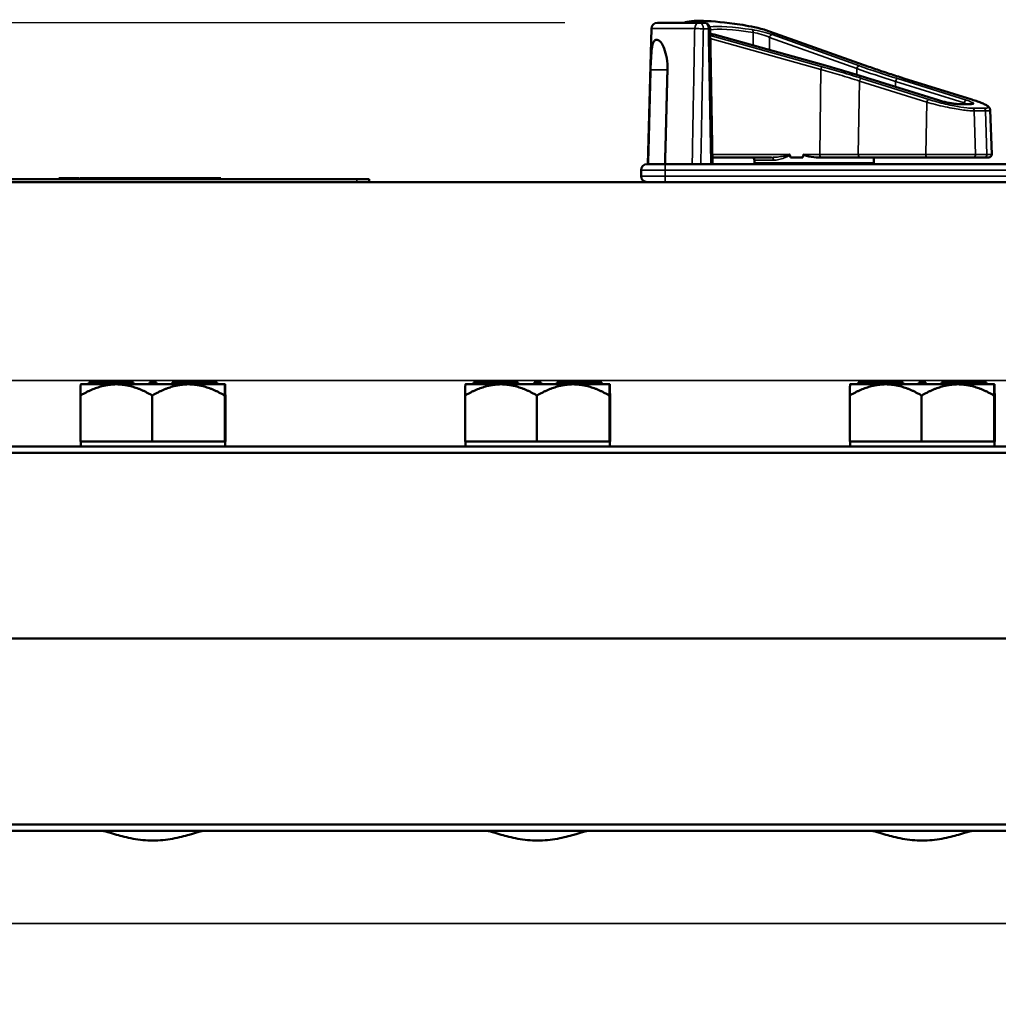
# Model space of a CAD drawing. Units: inches. Extents: x 1 to 168, y 1 to 130.
# Drawn here: x 45 to 50, y 29 to 34 of the extents above; entities that cross this region are included whole.
import ezdxf

# ---------------------------------------------------------------- set-up
doc = ezdxf.new("R2010")
doc.units = ezdxf.units.IN
doc.header["$LTSCALE"] = 7.692308
doc.header["$MEASUREMENT"] = 0
for name, color, linetype, lineweight in [('Dimension (ANSI)', 7, 'Continuous', 25), ('Visible (ANSI)', 7, 'Continuous', 50), ('Visible Narrow (ANSI)', 7, 'Continuous', 35)]:
    doc.layers.add(name, color=color, linetype=linetype, lineweight=lineweight)
doc.styles.add('Note Text (ANSI)', font='tahoma.ttf')
doc.dimstyles.new('Default (ANSI)', dxfattribs={"dimscale": 7.692308, "dimtxt": 0.12, "dimasz": 0.098425, "dimexe": 0.125, "dimexo": 0.0625, "dimgap": 0.031496, "dimtad": 0, "dimtih": 1, "dimtoh": 1, "dimrnd": 1e-08, "dimzin": 4, "dimdsep": 46, "dimtxsty": 'Note Text (ANSI)', "dimcen": 0.09, "dimdle": 0.393701, "dimclrd": 256, "dimclre": 256, "dimclrt": 256, "dimadec": 0, "dimazin": 1, "dimtfac": 1, "dimtofl": 0, "dimtmove": 0, "dimatfit": 3, "dimfxl": 0, "dimtolj": 1, "dimtzin": 4, "dimlwd": -1, "dimlwe": -1, "dimarcsym": 0})

# ---------------------------------------------------------------- blocks, each defined once
blk = doc.blocks.new('*D25')
at = {"layer": 'Defpoints', "color": 0, "transparency": 16777216}
for p in [(27.1557, 34.019), (47.939, 34.019), (36.7863, 20.8466)]:
    blk.add_point(p, dxfattribs=at)
at = {"layer": 'Dimension (ANSI)', "transparency": 16777216}
for p, q in [((47.4583, 34.019), (26.1942, 34.019)), ((27.1557, 33.2619), (27.1557, 29.002)), ((27.1557, 21.6038), (27.1557, 25.8637)), ((36.3056, 20.8466), (26.1942, 20.8466))]:
    blk.add_line(p, q, dxfattribs=at)
for points in [[(27.0296, 33.2619), (27.2819, 33.2619), (27.1557, 34.019)], [(27.0296, 21.6038), (27.2819, 21.6038), (27.1557, 20.8466)]]:
    blk.add_solid(points, dxfattribs=at)
at = {"layer": 'Dimension (ANSI)', "transparency": 16777216, "char_height": 0.92308, "attachment_point": 1, "style": 'Note Text (ANSI)'}
for s, insert in [('\\A1; 13.17', (25.402, 28.6366)), ('\\A1;[335]', (25.733, 27.1906))]:
    blk.add_mtext(s, dxfattribs=dict(at, insert=insert))

msp = doc.modelspace()

# ---------------------------------------------------------------- linework, layer by layer
at = {"layer": 'Visible (ANSI)'}
for p, q in [((47.939, 34.019), (48.1561, 34.019)), ((48.1821, 34.019), (48.1561, 34.019)), ((47.9078, 33.9886), (47.8893, 33.284)), ((48.2264, 33.284), (48.2133, 33.9884)), ((48.4986, 33.9829), (49.0388, 33.7903)), ((47.9316, 33.93), (47.9389, 33.93)), ((48.2341, 33.9574), (48.8128, 33.7963)), ((49.0434, 33.7282), (49.0434, 33.7282)), ((49.0434, 33.7282), (49.0435, 33.7282)), ((49.0435, 33.7282), (49.4007, 33.6162)), ((49.221, 33.7297), (49.5741, 33.6196)), ((49.4985, 33.5964), (49.5702, 33.5964)), ((49.6693, 33.5664), (49.6774, 33.3346)), ((48.2257, 33.319), (48.533, 33.319)), ((48.4443, 33.304), (48.4443, 33.289)), ((48.695, 33.319), (48.6318, 33.319)), ((48.7656, 33.319), (48.7884, 33.319)), ((48.7884, 33.319), (48.9912, 33.319)), ((48.9912, 33.319), (49.3423, 33.319)), ((49.0643, 33.319), (49.0643, 33.289)), ((49.5802, 33.319), (49.3423, 33.319)), ((49.5802, 33.319), (49.6396, 33.319)), ((49.6624, 33.319), (49.6396, 33.319)), ((47.8543, 33.2528), (47.8543, 33.2215)), ((47.8856, 33.284), (47.9793, 33.284)), ((51.1743, 33.284), (47.9793, 33.284)), ((49.0643, 33.289), (48.4443, 33.289)), ((46.3774, 33.2053), (43.5024, 33.2053)), ((44.8309, 33.2103), (44.8271, 33.2103)), ((44.8271, 33.2053), (44.8271, 33.2103)), ((44.8457, 33.2103), (44.8309, 33.2103)), ((44.8309, 33.2053), (44.8309, 33.2103)), ((44.8768, 33.2103), (44.8457, 33.2103)), ((44.8457, 33.2053), (44.8457, 33.2103)), ((44.8865, 33.2103), (44.8768, 33.2103)), ((44.8768, 33.2053), (44.8768, 33.2103)), ((44.9178, 33.2103), (44.8865, 33.2103)), ((44.8865, 33.2053), (44.8865, 33.2103)), ((44.9178, 33.2053), (44.9178, 33.2103)), ((44.9338, 33.2103), (44.9178, 33.2103)), ((44.9338, 33.2053), (44.9338, 33.2103)), ((44.9451, 33.2103), (44.9373, 33.2103)), ((44.9373, 33.2053), (44.9373, 33.2103)), ((44.9613, 33.2103), (44.9451, 33.2103)), ((44.9451, 33.2053), (44.9451, 33.2103)), ((44.9722, 33.2103), (44.9613, 33.2103)), ((44.9613, 33.2053), (44.9613, 33.2103)), ((45.018, 33.2103), (44.9722, 33.2103)), ((44.9722, 33.2053), (44.9722, 33.2103)), ((45.0289, 33.2103), (45.018, 33.2103)), ((45.018, 33.2053), (45.018, 33.2103)), ((45.0457, 33.2103), (45.0289, 33.2103)), ((45.0289, 33.2053), (45.0289, 33.2103)), ((45.0524, 33.2103), (45.0457, 33.2103)), ((45.0457, 33.2053), (45.0457, 33.2103)), ((45.0524, 33.2053), (45.0524, 33.2103)), ((45.0989, 33.2103), (45.0524, 33.2103)), ((45.0989, 33.2053), (45.0989, 33.2103)), ((45.1037, 33.2103), (45.0989, 33.2103)), ((45.1152, 33.2103), (45.1037, 33.2103)), ((45.1152, 33.2053), (45.1152, 33.2103)), ((45.1186, 33.2103), (45.1173, 33.2103)), ((45.1173, 33.2053), (45.1173, 33.2103)), ((45.1335, 33.2103), (45.1186, 33.2103)), ((45.1186, 33.2053), (45.1186, 33.2103)), ((45.1866, 33.2103), (45.1335, 33.2103)), ((45.1335, 33.2053), (45.1335, 33.2103)), ((45.1866, 33.2053), (45.1866, 33.2103)), ((45.2045, 33.2103), (45.1866, 33.2103)), ((45.2045, 33.2053), (45.2045, 33.2103)), ((45.2083, 33.2103), (45.2045, 33.2103)), ((45.2242, 33.2103), (45.2083, 33.2103)), ((45.2083, 33.2053), (45.2083, 33.2103)), ((45.2309, 33.2103), (45.2242, 33.2103)), ((45.2242, 33.2053), (45.2242, 33.2103)), ((45.2469, 33.2103), (45.2309, 33.2103)), ((45.2309, 33.2053), (45.2309, 33.2103)), ((45.2803, 33.2103), (45.2469, 33.2103)), ((45.2469, 33.2053), (45.2469, 33.2103)), ((45.3148, 33.2103), (45.2803, 33.2103)), ((45.2803, 33.2053), (45.2803, 33.2103)), ((45.3493, 33.2103), (45.3148, 33.2103)), ((45.3617, 33.2103), (45.3493, 33.2103)), ((45.3617, 33.2053), (45.3617, 33.2103)), ((45.3776, 33.2103), (45.3617, 33.2103)), ((45.3935, 33.2103), (45.3776, 33.2103)), ((45.3776, 33.2053), (45.3776, 33.2103)), ((45.4118, 33.2103), (45.3935, 33.2103)), ((45.3935, 33.2053), (45.3935, 33.2103)), ((45.4497, 33.2103), (45.4118, 33.2103)), ((45.4118, 33.2053), (45.4118, 33.2103)), ((45.4497, 33.2053), (45.4497, 33.2103)), ((45.4704, 33.2103), (45.4497, 33.2103)), ((45.4704, 33.2053), (45.4704, 33.2103)), ((45.48, 33.2103), (45.4704, 33.2103)), ((45.4959, 33.2103), (45.48, 33.2103)), ((45.48, 33.2053), (45.48, 33.2103)), ((45.5029, 33.2103), (45.4959, 33.2103)), ((45.4959, 33.2053), (45.4959, 33.2103)), ((45.5468, 33.2103), (45.5029, 33.2103)), ((45.5029, 33.2053), (45.5029, 33.2103)), ((45.5468, 33.2053), (45.5468, 33.2103)), ((45.5675, 33.2103), (45.5468, 33.2103)), ((45.577, 33.2103), (45.5675, 33.2103)), ((45.5675, 33.2053), (45.5675, 33.2103)), ((45.593, 33.2103), (45.577, 33.2103)), ((45.577, 33.2053), (45.577, 33.2103)), ((45.6113, 33.2103), (45.593, 33.2103)), ((45.593, 33.2053), (45.593, 33.2103)), ((45.6492, 33.2103), (45.6113, 33.2103)), ((45.6113, 33.2053), (45.6113, 33.2103)), ((45.6492, 33.2053), (45.6492, 33.2103)), ((45.6699, 33.2103), (45.6492, 33.2103)), ((45.6699, 33.2053), (45.6699, 33.2103)), ((46.3774, 33.2053), (46.4399, 33.2053)), ((46.4399, 33.1903), (46.4399, 33.2053)), ((59.5038, 33.1903), (43.1288, 33.1903)), ((44.9413, 32.1383), (44.9827, 32.1383)), ((44.9413, 32.1383), (44.9413, 32.1383)), ((44.9975, 32.1483), (44.9827, 32.1483)), ((44.9827, 32.1383), (44.9827, 32.1483)), ((44.9827, 32.1383), (44.9901, 32.1383)), ((44.9901, 32.1383), (44.9975, 32.1383)), ((45.215, 32.1483), (44.9975, 32.1483)), ((44.9975, 32.1383), (44.9975, 32.1483)), ((44.9975, 32.1383), (44.9978, 32.1383)), ((44.9978, 32.1383), (45.1263, 32.1383)), ((45.1263, 32.1383), (45.2984, 32.1383)), ((45.215, 32.1383), (45.215, 32.1483)), ((45.2162, 32.1483), (45.215, 32.1483)), ((45.2162, 32.1383), (45.2162, 32.1483)), ((45.3284, 32.1483), (45.2984, 32.1483)), ((45.2984, 32.1383), (45.2984, 32.1483)), ((45.2984, 32.1383), (45.3134, 32.1383)), ((45.3134, 32.1383), (45.3284, 32.1383)), ((45.3303, 32.1483), (45.3284, 32.1483)), ((45.3284, 32.1383), (45.3284, 32.1483)), ((45.3284, 32.1383), (45.5012, 32.1383)), ((45.3284, 32.1383), (45.3284, 32.1383)), ((45.3323, 32.1483), (45.3303, 32.1483)), ((45.3303, 32.1383), (45.3303, 32.1483)), ((45.3343, 32.1483), (45.3323, 32.1483)), ((45.3323, 32.1383), (45.3323, 32.1483)), ((45.3343, 32.1383), (45.3343, 32.1483)), ((45.632, 32.1483), (45.4165, 32.1483)), ((45.4165, 32.1383), (45.4165, 32.1483)), ((45.5012, 32.1383), (45.6317, 32.1383)), ((45.6317, 32.1383), (45.632, 32.1383)), ((45.6472, 32.1483), (45.632, 32.1483)), ((45.632, 32.1383), (45.632, 32.1483)), ((45.632, 32.1383), (45.6396, 32.1383)), ((45.6396, 32.1383), (45.6472, 32.1383)), ((45.6472, 32.1383), (45.6472, 32.1483)), ((45.65, 32.1483), (45.6472, 32.1483)), ((45.6472, 32.1383), (45.6913, 32.1383)), ((45.65, 32.1383), (45.65, 32.1483)), ((45.6913, 32.1383), (45.6913, 32.1383)), ((45.6913, 32.1383), (45.6913, 32.1383)), ((46.9413, 32.1383), (46.9827, 32.1383)), ((46.9413, 32.1383), (46.9413, 32.1383)), ((46.9975, 32.1483), (46.9827, 32.1483)), ((46.9827, 32.1383), (46.9827, 32.1483)), ((46.9827, 32.1383), (46.9901, 32.1383)), ((46.9901, 32.1383), (46.9975, 32.1383)), ((47.215, 32.1483), (46.9975, 32.1483)), ((46.9975, 32.1383), (46.9975, 32.1483)), ((46.9975, 32.1383), (46.9978, 32.1383)), ((46.9978, 32.1383), (47.1263, 32.1383)), ((47.1263, 32.1383), (47.2984, 32.1383)), ((47.215, 32.1383), (47.215, 32.1483)), ((47.2162, 32.1483), (47.215, 32.1483)), ((47.2162, 32.1383), (47.2162, 32.1483)), ((47.3284, 32.1483), (47.2984, 32.1483)), ((47.2984, 32.1383), (47.2984, 32.1483)), ((47.2984, 32.1383), (47.3134, 32.1383)), ((47.3134, 32.1383), (47.3284, 32.1383)), ((47.3303, 32.1483), (47.3284, 32.1483)), ((47.3284, 32.1383), (47.3284, 32.1483)), ((47.3284, 32.1383), (47.5012, 32.1383)), ((47.3284, 32.1383), (47.3284, 32.1383)), ((47.3323, 32.1483), (47.3303, 32.1483)), ((47.3303, 32.1383), (47.3303, 32.1483)), ((47.3343, 32.1483), (47.3323, 32.1483)), ((47.3323, 32.1383), (47.3323, 32.1483)), ((47.3343, 32.1383), (47.3343, 32.1483)), ((47.632, 32.1483), (47.4165, 32.1483)), ((47.4165, 32.1383), (47.4165, 32.1483)), ((47.5012, 32.1383), (47.6317, 32.1383)), ((47.6317, 32.1383), (47.632, 32.1383)), ((47.6472, 32.1483), (47.632, 32.1483)), ((47.632, 32.1383), (47.632, 32.1483)), ((47.632, 32.1383), (47.6396, 32.1383)), ((47.6396, 32.1383), (47.6472, 32.1383)), ((47.6472, 32.1383), (47.6472, 32.1483)), ((47.65, 32.1483), (47.6472, 32.1483)), ((47.6472, 32.1383), (47.6913, 32.1383)), ((47.65, 32.1383), (47.65, 32.1483)), ((47.6913, 32.1383), (47.6913, 32.1383)), ((47.6913, 32.1383), (47.6913, 32.1383)), ((48.9413, 32.1383), (48.9827, 32.1383)), ((48.9413, 32.1383), (48.9413, 32.1383)), ((48.9975, 32.1483), (48.9827, 32.1483)), ((48.9827, 32.1383), (48.9827, 32.1483)), ((48.9827, 32.1383), (48.9901, 32.1383)), ((48.9901, 32.1383), (48.9975, 32.1383)), ((49.215, 32.1483), (48.9975, 32.1483)), ((48.9975, 32.1383), (48.9975, 32.1483)), ((48.9975, 32.1383), (48.9978, 32.1383)), ((48.9978, 32.1383), (49.1263, 32.1383)), ((49.1263, 32.1383), (49.2984, 32.1383)), ((49.215, 32.1383), (49.215, 32.1483)), ((49.2162, 32.1483), (49.215, 32.1483)), ((49.2162, 32.1383), (49.2162, 32.1483)), ((49.3284, 32.1483), (49.2984, 32.1483)), ((49.2984, 32.1383), (49.2984, 32.1483)), ((49.2984, 32.1383), (49.3134, 32.1383)), ((49.3134, 32.1383), (49.3284, 32.1383)), ((49.3303, 32.1483), (49.3284, 32.1483)), ((49.3284, 32.1383), (49.3284, 32.1483)), ((49.3284, 32.1383), (49.5012, 32.1383)), ((49.3284, 32.1383), (49.3284, 32.1383)), ((49.3323, 32.1483), (49.3303, 32.1483)), ((49.3303, 32.1383), (49.3303, 32.1483)), ((49.3343, 32.1483), (49.3323, 32.1483)), ((49.3323, 32.1383), (49.3323, 32.1483)), ((49.3343, 32.1383), (49.3343, 32.1483)), ((49.632, 32.1483), (49.4165, 32.1483)), ((49.4165, 32.1383), (49.4165, 32.1483)), ((49.5012, 32.1383), (49.6317, 32.1383)), ((49.6317, 32.1383), (49.632, 32.1383)), ((49.6472, 32.1483), (49.632, 32.1483)), ((49.632, 32.1383), (49.632, 32.1483)), ((49.632, 32.1383), (49.6396, 32.1383)), ((49.6396, 32.1383), (49.6472, 32.1383)), ((49.6472, 32.1383), (49.6472, 32.1483)), ((49.65, 32.1483), (49.6472, 32.1483)), ((49.6472, 32.1383), (49.6913, 32.1383)), ((49.65, 32.1383), (49.65, 32.1483)), ((49.6913, 32.1383), (49.6913, 32.1383)), ((49.6913, 32.1383), (49.6913, 32.1383)), ((44.9396, 31.8403), (44.9396, 32.0803)), ((45.3129, 31.8403), (45.3129, 32.0803)), ((45.6896, 32.0803), (45.6896, 31.8403)), ((45.693, 31.8403), (45.693, 32.0803)), ((46.9396, 31.8403), (46.9396, 32.0803)), ((47.3129, 31.8403), (47.3129, 32.0803)), ((47.6896, 32.0803), (47.6896, 31.8403)), ((47.693, 31.8403), (47.693, 32.0803)), ((48.9396, 31.8403), (48.9396, 32.0803)), ((49.3129, 31.8403), (49.3129, 32.0803)), ((49.6896, 32.0803), (49.6896, 31.8403)), ((49.693, 31.8403), (49.693, 32.0803)), ((52.2513, 31.8153), (40.0663, 31.8153)), ((45.1263, 31.8403), (44.9396, 31.8403)), ((44.9413, 31.8403), (44.9413, 31.8153)), ((45.3129, 31.8403), (45.1263, 31.8403)), ((45.5012, 31.8403), (45.3129, 31.8403)), ((45.6896, 31.8403), (45.5012, 31.8403)), ((45.6896, 31.8403), (45.6913, 31.8403)), ((45.6913, 31.8403), (45.693, 31.8403)), ((45.6913, 31.8403), (45.6913, 31.8153)), ((47.1263, 31.8403), (46.9396, 31.8403)), ((46.9413, 31.8403), (46.9413, 31.8153)), ((47.3129, 31.8403), (47.1263, 31.8403)), ((47.5012, 31.8403), (47.3129, 31.8403)), ((47.6896, 31.8403), (47.5012, 31.8403)), ((47.6896, 31.8403), (47.6913, 31.8403)), ((47.6913, 31.8403), (47.693, 31.8403)), ((47.6913, 31.8403), (47.6913, 31.8153)), ((49.1263, 31.8403), (48.9396, 31.8403)), ((48.9413, 31.8403), (48.9413, 31.8153)), ((49.3129, 31.8403), (49.1263, 31.8403)), ((49.5012, 31.8403), (49.3129, 31.8403)), ((49.6896, 31.8403), (49.5012, 31.8403)), ((49.6896, 31.8403), (49.6913, 31.8403)), ((49.6913, 31.8403), (49.693, 31.8403)), ((49.6913, 31.8403), (49.6913, 31.8153)), ((40.0663, 31.7818), (52.2285, 31.7818)), ((40.0663, 30.8154), (52.0667, 30.8154)), ((52.0667, 30.8153), (40.0663, 30.8153)), ((52.0667, 29.8489), (40.0663, 29.8489)), ((40.0663, 29.8154), (52.0667, 29.8154)), ((45.1218, 29.8153), (45.1217, 29.8154)), ((45.1218, 29.8153), (45.5109, 29.8153)), ((45.5109, 29.8153), (45.511, 29.8154)), ((47.1218, 29.8153), (47.1217, 29.8154)), ((47.1218, 29.8153), (47.5109, 29.8153)), ((47.5109, 29.8153), (47.511, 29.8154)), ((49.1218, 29.8153), (49.1217, 29.8154)), ((49.1218, 29.8153), (49.5109, 29.8153)), ((49.5109, 29.8153), (49.511, 29.8154))]:
    msp.add_line(p, q, dxfattribs=at)
for centre, radius, start, end in [((47.939, 33.9878), 0.0312, 90, 178.5), ((48.1821, 33.9878), 0.0312, 1.0616, 90), ((48.4293, 33.304), 0.015, 0, 90), ((49.6624, 33.334), 0.015, 270, 2), ((47.8856, 33.2528), 0.0313, 90, 180), ((47.8856, 33.2215), 0.0313, 180, 270)]:
    msp.add_arc(centre, radius, start, end, dxfattribs=at)
for centre, major_axis, ratio, start_param, end_param in [((48.7543, 33.8416), (-0.6877, 0.1657), 0.127519, 5.338713, 6.124556), ((48.475, 33.9633), (0.1899, -0.0458), 0.127519, 1.49962, 2.197121), ((48.7543, 42.1456), (-0.0915, -8.8772), 0.033364, 6.163342, 6.176661), ((48.7543, 42.1456), (-0.0915, -8.8772), 0.033364, 0.107212, 0.122516)]:
    msp.add_ellipse(centre, major_axis=major_axis, ratio=ratio, start_param=start_param, end_param=end_param, dxfattribs=at)
for points, knots in [([(48.2138, 33.9635), (48.2171, 33.9624), (48.2206, 33.9613), (48.2274, 33.9593), (48.2307, 33.9584), (48.2341, 33.9574)], [1.5170705, 1.5170705, 1.5170705, 1.5170705, 1.6621742, 1.6621742, 1.7888589, 1.7888589, 1.7888589, 1.7888589]), ([(47.9316, 33.93), (47.9269, 33.93), (47.9224, 33.9261), (47.9153, 33.9103), (47.9126, 33.8984), (47.9087, 33.8708), (47.9072, 33.8534), (47.905, 33.8152), (47.9043, 33.7944), (47.9038, 33.7749), (47.9038, 33.7746), (47.9038, 33.7743), (47.9037, 33.774)], [-0.5962576, -0.5962576, -0.5962576, -0.5962576, -0.4471363, -0.4471363, -0.2978446, -0.2978446, -0.1489223, -0.1489223, 0, 0, 0, 0.0020688, 0.0020688, 0.0020688, 0.0020688]), ([(47.9917, 33.774), (47.9918, 33.7743), (47.9918, 33.7746), (47.9922, 33.7944), (47.9909, 33.8152), (47.9848, 33.8534), (47.9801, 33.8708), (47.9697, 33.8984), (47.9634, 33.9103), (47.9506, 33.9261), (47.9443, 33.93), (47.9389, 33.93)], [1.20024, 1.20024, 1.20024, 1.20024, 1.2023087, 1.2023087, 1.351231, 1.351231, 1.5001533, 1.5001533, 1.6494451, 1.6494451, 1.7985663, 1.7985663, 1.7985663, 1.7985663]), ([(48.8128, 33.7963), (48.8288, 33.7918), (48.8448, 33.7873), (48.8764, 33.7783), (48.892, 33.7738), (48.9231, 33.7647), (48.9385, 33.7602), (48.969, 33.7511), (48.9841, 33.7465), (49.014, 33.7374), (49.0288, 33.7328), (49.0434, 33.7282)], [1.3527337, 1.3527337, 1.3527337, 1.3527337, 1.3963434, 1.3963434, 1.4399532, 1.4399532, 1.4835629, 1.4835629, 1.5271726, 1.5271726, 1.5707824, 1.5707824, 1.5707824, 1.5707824]), ([(49.0388, 33.7903), (49.05, 33.7863), (49.0613, 33.7823), (49.0845, 33.7743), (49.0963, 33.7703), (49.1202, 33.7622), (49.1324, 33.7581), (49.1571, 33.75), (49.1697, 33.746), (49.1951, 33.7378), (49.208, 33.7338), (49.221, 33.7297)], [1.3620344, 1.3620344, 1.3620344, 1.3620344, 1.4056901, 1.4056901, 1.4493458, 1.4493458, 1.4930014, 1.4930014, 1.5366571, 1.5366571, 1.5803128, 1.5803128, 1.5803128, 1.5803128]), ([(49.4007, 33.6162), (49.4073, 33.6141), (49.4145, 33.612), (49.4295, 33.6081), (49.4372, 33.6062), (49.4525, 33.6028), (49.4599, 33.6013), (49.4735, 33.5989), (49.4797, 33.598), (49.49, 33.5968), (49.4942, 33.5965), (49.4977, 33.5964), (49.4981, 33.5964), (49.4985, 33.5964)], [-1.570796, -1.570796, -1.570796, -1.570796, -1.256637, -1.256637, -0.942478, -0.942478, -0.628319, -0.628319, -0.324263, -0.324263, -0.040107, -0.040107, 0, 0, 0, 0]), ([(49.5741, 33.6196), (49.5844, 33.6164), (49.5941, 33.6131), (49.6121, 33.6068), (49.6203, 33.6036), (49.6348, 33.5976), (49.6411, 33.5946), (49.6519, 33.5889), (49.6564, 33.5862), (49.6622, 33.5812), (49.664, 33.5795), (49.6674, 33.5745), (49.6692, 33.571), (49.6693, 33.5664)], [-1.580313, -1.580313, -1.580313, -1.580313, -1.368681, -1.368681, -1.15705, -1.15705, -0.945418, -0.945418, -0.733786, -0.733786, -0.627971, -0.627971, -0.522155, -0.522155, -0.522155, -0.522155]), ([(49.5702, 33.5964), (49.5712, 33.5964), (49.572, 33.5965), (49.5733, 33.5965), (49.5737, 33.5966), (49.5737, 33.5966), (49.5737, 33.5966), (49.5737, 33.5966)], [0, 0, 0, 0, 0.1034856, 0.1034856, 0.2069712, 0.2069712, 0.2190792, 0.2190792, 0.2190792, 0.2190792]), ([(48.6281, 33.3324), (48.628, 33.3325), (48.628, 33.3325), (48.6279, 33.3329), (48.6277, 33.3333), (48.6272, 33.3341), (48.6269, 33.3344), (48.6266, 33.3346), (48.6266, 33.3346), (48.6266, 33.3346)], [0, 0, 0, 0, 0.000161867, 0.000161867, 0.003589318, 0.003589318, 0.007390752, 0.007390752, 0.007448753, 0.007448753, 0.007448753, 0.007448753]), ([(48.7656, 33.319), (48.7492, 33.319), (48.7298, 33.3219), (48.7101, 33.3275), (48.7052, 33.3288), (48.7012, 33.3316), (48.7007, 33.332), (48.7001, 33.3327), (48.6999, 33.3329), (48.6997, 33.3335), (48.6996, 33.3337), (48.6996, 33.334), (48.6996, 33.3342), (48.6996, 33.3344), (48.6997, 33.3346)], [0.3844085, 0.3844085, 0.3844085, 0.3844085, 0.5090575, 0.5090575, 0.5418778, 0.5418778, 0.5464285, 0.5464285, 0.5487038, 0.5487038, 0.5509791, 0.5509791, 0.5509791, 0.5523623, 0.5523623, 0.5523623, 0.5523623]), ([(45.5777, 29.8154), (45.5744, 29.8154), (45.569, 29.8143), (45.5483, 29.8089), (45.5281, 29.8022), (45.4815, 29.7885), (45.4518, 29.7805), (45.3863, 29.7687), (45.3504, 29.7651), (45.2823, 29.7651), (45.2464, 29.7687), (45.1809, 29.7805), (45.1512, 29.7885), (45.1046, 29.8022), (45.0844, 29.8089), (45.0636, 29.8143), (45.0583, 29.8154), (45.0549, 29.8154)], [1.176865, 1.176865, 1.176865, 1.176865, 1.314408, 1.314408, 1.569944, 1.569944, 1.829248, 1.829248, 2.088551, 2.088551, 2.347854, 2.347854, 2.607158, 2.607158, 2.862694, 2.862694, 3.000237, 3.000237, 3.000237, 3.000237]), ([(47.5777, 29.8154), (47.5744, 29.8154), (47.569, 29.8143), (47.5483, 29.8089), (47.5281, 29.8022), (47.4815, 29.7885), (47.4518, 29.7805), (47.3863, 29.7687), (47.3504, 29.7651), (47.2823, 29.7651), (47.2464, 29.7687), (47.1809, 29.7805), (47.1512, 29.7885), (47.1046, 29.8022), (47.0844, 29.8089), (47.0636, 29.8143), (47.0583, 29.8154), (47.0549, 29.8154)], [1.176865, 1.176865, 1.176865, 1.176865, 1.314408, 1.314408, 1.569944, 1.569944, 1.829248, 1.829248, 2.088551, 2.088551, 2.347854, 2.347854, 2.607158, 2.607158, 2.862694, 2.862694, 3.000237, 3.000237, 3.000237, 3.000237]), ([(49.5777, 29.8154), (49.5744, 29.8154), (49.5689, 29.8143), (49.5479, 29.8088), (49.5275, 29.802), (49.4807, 29.7883), (49.4511, 29.7804), (49.3859, 29.7686), (49.3502, 29.7651), (49.2823, 29.7651), (49.2464, 29.7687), (49.1809, 29.7805), (49.1512, 29.7885), (49.1046, 29.8022), (49.0844, 29.8089), (49.0636, 29.8143), (49.0583, 29.8154), (49.0549, 29.8154)], [1.176941, 1.176941, 1.176941, 1.176941, 1.315907, 1.315907, 1.572901, 1.572901, 1.830747, 1.830747, 2.088594, 2.088594, 2.347897, 2.347897, 2.607201, 2.607201, 2.862737, 2.862737, 3.00028, 3.00028, 3.00028, 3.00028])]:
    msp.add_open_spline(points, degree=3, knots=knots, dxfattribs=at)
msp.add_open_spline([(48.4986, 33.9829), (48.4972, 33.9834), (48.4957, 33.9838), (48.4943, 33.9842)], degree=3, dxfattribs=at)
for points, weights in [([(47.9037, 33.774), (47.8975, 33.5309), (47.8911, 33.284)], [2.04476805146, 2.03211287129, 2.01941865383]), ([(47.9791, 33.284), (47.9855, 33.5309), (47.9917, 33.774)], [2.01941865383, 2.03211287129, 2.04476805146]), ([(44.9413, 32.1383), (44.9405, 32.1375), (44.9396, 32.0803)], [1.44980390462, 1.44828396331, 1.34573389249]), ([(44.9396, 32.0803), (45.0396, 32.1383), (45.1263, 32.1383)], [1.34573389251, 1.44982677124, 1.44982677128]), ([(45.1263, 32.1383), (45.2129, 32.1383), (45.3129, 32.0803)], [1.44982677125, 1.44982677121, 1.34573389247]), ([(45.3129, 32.0803), (45.4138, 32.1383), (45.5012, 32.1383)], [1.34573389246, 1.4498267712, 1.44982677123]), ([(45.5012, 32.1383), (45.5887, 32.1383), (45.6896, 32.0803)], [1.44982677129, 1.44982677125, 1.3457338925]), ([(45.6896, 32.0803), (45.6905, 32.1383), (45.6913, 32.1383)], [1.34573389248, 1.44982677121, 1.44982677125]), ([(45.6913, 32.1383), (45.6921, 32.1383), (45.693, 32.0803)], [1.44982677127, 1.44982677123, 1.34575504671]), ([(46.9413, 32.1383), (46.9405, 32.1375), (46.9396, 32.0803)], [1.44980390462, 1.44828396331, 1.34573389249]), ([(46.9396, 32.0803), (47.0396, 32.1383), (47.1263, 32.1383)], [1.34573389251, 1.44982677124, 1.44982677128]), ([(47.1263, 32.1383), (47.2129, 32.1383), (47.3129, 32.0803)], [1.44982677125, 1.44982677121, 1.34573389247]), ([(47.3129, 32.0803), (47.4138, 32.1383), (47.5012, 32.1383)], [1.34573389246, 1.4498267712, 1.44982677123]), ([(47.5012, 32.1383), (47.5887, 32.1383), (47.6896, 32.0803)], [1.44982677129, 1.44982677125, 1.3457338925]), ([(47.6896, 32.0803), (47.6905, 32.1383), (47.6913, 32.1383)], [1.34573389248, 1.44982677121, 1.44982677125]), ([(47.6913, 32.1383), (47.6921, 32.1383), (47.693, 32.0803)], [1.44982677127, 1.44982677123, 1.34575504671]), ([(48.9413, 32.1383), (48.9405, 32.1375), (48.9396, 32.0803)], [1.44980390462, 1.44828396331, 1.34573389249]), ([(48.9396, 32.0803), (49.0396, 32.1383), (49.1263, 32.1383)], [1.34573389251, 1.44982677124, 1.44982677128]), ([(49.1263, 32.1383), (49.2129, 32.1383), (49.3129, 32.0803)], [1.44982677125, 1.44982677121, 1.34573389247]), ([(49.3129, 32.0803), (49.4138, 32.1383), (49.5012, 32.1383)], [1.34573389246, 1.4498267712, 1.44982677123]), ([(49.5012, 32.1383), (49.5887, 32.1383), (49.6896, 32.0803)], [1.44982677129, 1.44982677125, 1.3457338925]), ([(49.6896, 32.0803), (49.6905, 32.1383), (49.6913, 32.1383)], [1.34573389248, 1.44982677121, 1.44982677125]), ([(49.6913, 32.1383), (49.6921, 32.1383), (49.693, 32.0803)], [1.44982677127, 1.44982677123, 1.34575504671])]:
    msp.add_rational_spline(points, weights, degree=2, dxfattribs=at)
at = {"layer": 'Visible Narrow (ANSI)'}
for p, q in [((48.1332, 33.9886), (47.9078, 33.9886)), ((48.1782, 33.9878), (48.2042, 33.9878)), ((48.4365, 33.9687), (48.4365, 33.901)), ((48.4943, 33.9842), (49.0372, 33.7906)), ((48.7964, 33.7906), (48.214, 33.9536)), ((48.2143, 33.9374), (48.7885, 33.7767)), ((48.2335, 33.9574), (48.8122, 33.7963)), ((48.5225, 33.943), (48.9757, 33.7804)), ((48.5225, 33.8771), (48.5225, 33.943)), ((48.9892, 33.7948), (48.536, 33.9574)), ((47.9037, 33.774), (47.9917, 33.774)), ((48.7885, 33.7767), (48.784, 33.3346)), ((48.9757, 33.7804), (48.9757, 33.749)), ((48.9904, 33.7159), (48.9838, 33.3346)), ((48.9904, 33.7159), (49.3396, 33.6058)), ((49.3504, 33.6197), (49.0012, 33.7298)), ((49.0424, 33.7283), (49.3996, 33.6163)), ((49.1773, 33.714), (49.1773, 33.6862)), ((49.1775, 33.7139), (49.5347, 33.6019)), ((49.1775, 33.6862), (49.1775, 33.7139)), ((49.5456, 33.6163), (49.1884, 33.7283)), ((49.22, 33.7298), (49.573, 33.6197)), ((49.3396, 33.6058), (49.3349, 33.3346)), ((49.5347, 33.6019), (49.5347, 33.5964)), ((49.5019, 33.5959), (49.5736, 33.5959)), ((49.6362, 33.5743), (49.5768, 33.5743)), ((49.5864, 33.5604), (49.6458, 33.5604)), ((49.5933, 33.3346), (49.5864, 33.5604)), ((49.6458, 33.5604), (49.6526, 33.3346)), ((48.6266, 33.3346), (48.2254, 33.3346)), ((48.5433, 33.304), (48.4443, 33.304)), ((48.784, 33.3346), (48.6997, 33.3346)), ((48.9838, 33.3346), (48.784, 33.3346)), ((49.3349, 33.3346), (48.9838, 33.3346)), ((49.3349, 33.3346), (49.5933, 33.3346)), ((49.6526, 33.3346), (49.5933, 33.3346)), ((49.6526, 33.3346), (49.6774, 33.3346)), ((47.9793, 33.2528), (47.8543, 33.2528)), ((47.9793, 33.284), (47.9793, 33.2528)), ((47.9793, 33.2528), (51.1743, 33.2528)), ((47.9793, 33.2215), (47.9793, 33.2528)), ((45.1037, 33.2053), (45.1037, 33.2103)), ((45.3148, 33.2053), (45.3148, 33.2103)), ((45.3493, 33.2053), (45.3493, 33.2103)), ((46.3774, 33.2053), (46.3774, 33.1903)), ((47.8543, 33.2215), (47.9793, 33.2215)), ((47.9793, 33.2215), (47.9793, 33.1903)), ((51.1743, 33.2215), (47.9793, 33.2215)), ((52.6388, 32.159), (43.1288, 32.159)), ((39.7746, 29.3328), (62.8581, 29.3328))]:
    msp.add_line(p, q, dxfattribs=at)
for centre, major_axis, ratio, start_param, end_param in [((48.1561, 33.9878), (0, 0.0313), 0.73369, 0, 1.544616), ((48.1561, 33.9878), (0, 0.0312), 0.707107, 4.712389, 6.283185), ((48.1821, 33.9878), (0, 0.0313), 0.707107, 4.712389, 6.283185), ((48.1561, 33.9878), (0.0312, -0.0006), 0.018523, 0.78557, 2.394691), ((48.1821, 33.9878), (0.0312, 0.0006), 0.018525, 5.497616, 6.283185), ((48.7578, 33.8405), (-0.5847, 0.1409), 0.127519, 5.334568, 5.947603), ((48.7543, 33.826), (0.5697, -0.141), 0.130493, 2.194546, 2.853046), ((48.2585, 33.9625), (-0.085, 0.0205), 0.127519, 1.046949, 1.302151), ((48.479, 33.9625), (-0.085, 0.0205), 0.127519, 4.007618, 5.334568), ((48.4282, 33.9687), (0.0022, 0.0148), 0.553506, 4.79319, 6.126387), ((48.4755, 33.948), (0.0699, -0.0206), 0.150887, 0.879769, 2.206718), ((48.23, 33.943), (0.004, 0.0145), 0.284999, 0, 0.136101), ((48.5326, 33.943), (0.0051, 0.0141), 0.648394, 0.171673, 1.799381), ((48.7929, 33.7761), (0.004, 0.0144), 0.293544, 0.136471, 1.616626), ((48.4725, 33.7284), (1.1514, -0.2775), 0.127519, 1.084104, 1.302151), ((48.8088, 33.7818), (0.004, 0.0145), 0.284999, 0, 0.136101), ((48.9858, 33.7804), (0.0051, 0.0141), 0.648394, 0.171673, 1.799381), ((49.7255, 33.7154), (-1.117, 0.2654), 0.125992, 0.865238, 1.087971), ((49.7289, 33.7298), (1.102, -0.2656), 0.127519, 4.007618, 4.230352), ((49.0338, 33.7761), (0.005, 0.0141), 0.64161, 0, 0.170379), ((48.9978, 33.7154), (0.0045, 0.0143), 0.485202, 0.149289, 1.686408), ((49.0795, 33.7283), (-0.075, 0.0181), 0.127519, 1.081959, 1.084088), ((49.039, 33.7139), (0.0045, 0.0143), 0.477243, 0, 0.148541), ((49.1846, 33.714), (0.0045, 0.0143), 0.473322, 0.148182, 1.71775), ((49.1478, 33.7139), (0.0599, -0.0182), 0.154585, 1.100322, 1.104993), ((49.1849, 33.7139), (0.0045, 0.0143), 0.477243, 0.148541, 1.719338), ((49.1513, 33.7283), (-0.075, 0.0181), 0.127519, 4.225681, 4.230352), ((49.2166, 33.7154), (0.0045, 0.0143), 0.469244, 0, 0.147813), ((49.347, 33.6053), (0.0045, 0.0143), 0.485202, 0.149289, 1.686408), ((49.4367, 33.6163), (0.075, -0.0181), 0.127519, 4.225681, 5.796477), ((49.3962, 33.6019), (0.0045, 0.0143), 0.477243, 0, 0.148541), ((49.5421, 33.6019), (0.0045, 0.0143), 0.477243, 0.148541, 1.719338), ((49.505, 33.6019), (-0.0599, 0.0182), 0.154585, 3.972584, 4.241915), ((49.5085, 33.6163), (0.075, -0.0181), 0.127519, 5.796477, 7.367274), ((49.5696, 33.6053), (0.0045, 0.0143), 0.469244, 0, 0.147813), ((49.4985, 33.5814), (0, 0.015), 0.869094, 6.017134, 6.283185), ((49.5702, 33.5814), (0, 0.015), 0.869094, 6.017134, 6.283185), ((49.5734, 33.5599), (0, 0.015), 0.869094, 4.747296, 6.017134), ((49.6328, 33.5599), (0, 0.015), 0.869094, 4.747296, 6.017134), ((48.533, 33.304), (0, 0.015), 0.680899, 4.712389, 6.283185), ((48.7884, 33.334), (0, -0.015), 0.294914, 4.677482, 6.283185), ((48.9912, 33.334), (0, -0.015), 0.494647, 4.677482, 6.283185), ((49.3423, 33.334), (0, -0.015), 0.494647, 4.677482, 6.283185), ((49.5802, 33.334), (0, -0.015), 0.869094, 0, 1.605703), ((49.6396, 33.334), (0, -0.015), 0.869094, 0, 1.605703)]:
    msp.add_ellipse(centre, major_axis=major_axis, ratio=ratio, start_param=start_param, end_param=end_param, dxfattribs=at)
for points, knots in [([(48.1332, 33.9886), (48.1324, 33.9428), (48.1315, 33.8969), (48.1295, 33.7847), (48.1282, 33.7183), (48.127, 33.6519), (48.1258, 33.5856), (48.1245, 33.5192), (48.1223, 33.3965), (48.1212, 33.3403), (48.1202, 33.284)], [-1.867541, -1.867541, -1.867541, -1.867541, -1.5182, -1.5182, -1.012133, -1.012133, -1.012133, -0.506067, -0.506067, -0.077324, -0.077324, -0.077324, -0.077324]), ([(48.1652, 33.284), (48.1662, 33.34), (48.1673, 33.396), (48.1695, 33.5184), (48.1708, 33.5847), (48.172, 33.6511), (48.1732, 33.7175), (48.1745, 33.7839), (48.1765, 33.8961), (48.1774, 33.942), (48.1782, 33.9878)], [0.079402, 0.079402, 0.079402, 0.079402, 0.506067, 0.506067, 1.012133, 1.012133, 1.012133, 1.5182, 1.5182, 1.867541, 1.867541, 1.867541, 1.867541]), ([(48.2042, 33.9878), (48.205, 33.942), (48.2059, 33.8961), (48.2079, 33.7839), (48.2092, 33.7175), (48.2104, 33.6511), (48.2116, 33.5847), (48.2129, 33.5184), (48.2151, 33.396), (48.2162, 33.34), (48.2172, 33.284)], [-1.867541, -1.867541, -1.867541, -1.867541, -1.5182, -1.5182, -1.012134, -1.012134, -1.012134, -0.506067, -0.506067, -0.079402, -0.079402, -0.079402, -0.079402]), ([(48.7885, 33.7767), (48.8215, 33.7673), (48.854, 33.7578), (48.9216, 33.7375), (48.9566, 33.7267), (48.9904, 33.7159)], [1.3620344, 1.3620344, 1.3620344, 1.3620344, 1.4645259, 1.4645259, 1.5803128, 1.5803128, 1.5803128, 1.5803128]), ([(49.0012, 33.7298), (48.9669, 33.7407), (48.9314, 33.7515), (48.8628, 33.7718), (48.8298, 33.7812), (48.7964, 33.7906)], [-1.5803128, -1.5803128, -1.5803128, -1.5803128, -1.4645259, -1.4645259, -1.3620344, -1.3620344, -1.3620344, -1.3620344]), ([(49.0372, 33.7906), (49.0672, 33.7799), (49.0988, 33.7691), (49.1603, 33.7487), (49.1897, 33.7393), (49.22, 33.7298)], [1.3620344, 1.3620344, 1.3620344, 1.3620344, 1.4791929, 1.4791929, 1.5803128, 1.5803128, 1.5803128, 1.5803128]), ([(49.3396, 33.6058), (49.354, 33.6016), (49.3695, 33.5975), (49.4176, 33.5855), (49.4519, 33.5782), (49.5099, 33.5678), (49.5345, 33.5643), (49.5671, 33.561), (49.5778, 33.5604), (49.5864, 33.5604)], [-1.580313, -1.580313, -1.580313, -1.580313, -1.30318, -1.30318, -0.752523, -0.752523, -0.289432, -0.289432, 0, 0, 0, 0]), ([(49.5768, 33.5743), (49.5689, 33.5743), (49.5591, 33.575), (49.5292, 33.5782), (49.5066, 33.5817), (49.4534, 33.5921), (49.422, 33.5995), (49.3779, 33.6114), (49.3636, 33.6156), (49.3504, 33.6197)], [0, 0, 0, 0, 0.289432, 0.289432, 0.752523, 0.752523, 1.30318, 1.30318, 1.580313, 1.580313, 1.580313, 1.580313]), ([(49.573, 33.6197), (49.5879, 33.6151), (49.6015, 33.6105), (49.6317, 33.599), (49.6453, 33.5924), (49.6601, 33.5814), (49.6595, 33.5773), (49.6472, 33.5747), (49.6423, 33.5743), (49.6362, 33.5743)], [-1.580313, -1.580313, -1.580313, -1.580313, -1.271081, -1.271081, -0.776311, -0.776311, -0.22408, -0.22408, 0, 0, 0, 0]), ([(49.6458, 33.5604), (49.6524, 33.5604), (49.6578, 33.5608), (49.6668, 33.5625), (49.6694, 33.5642), (49.6693, 33.5664)], [0, 0, 0, 0, 0.2240799, 0.2240799, 0.5221549, 0.5221549, 0.5221549, 0.5221549]), ([(48.6266, 33.3346), (48.6269, 33.3339), (48.6264, 33.3332), (48.6246, 33.3319), (48.6232, 33.3314), (48.619, 33.3299), (48.616, 33.3292), (48.6069, 33.3272), (48.6007, 33.326), (48.5945, 33.325), (48.584, 33.3233), (48.5735, 33.3218), (48.5529, 33.3197), (48.5428, 33.319), (48.533, 33.319)], [0.0800136, 0.0800136, 0.0800136, 0.0800136, 0.0906598, 0.0906598, 0.10435, 0.10435, 0.1311982, 0.1311982, 0.1859856, 0.1859856, 0.1859856, 0.2789784, 0.2789784, 0.3719712, 0.3719712, 0.3719712, 0.3719712]), ([(48.5433, 33.304), (48.5518, 33.304), (48.5608, 33.3054), (48.5793, 33.3096), (48.5889, 33.3125), (48.5985, 33.316), (48.6042, 33.318), (48.61, 33.3203), (48.6184, 33.3244), (48.6212, 33.3259), (48.6251, 33.3287), (48.6264, 33.3298), (48.6276, 33.3316), (48.6279, 33.332), (48.6281, 33.3324)], [-0.3719712, -0.3719712, -0.3719712, -0.3719712, -0.2789784, -0.2789784, -0.1859856, -0.1859856, -0.1859856, -0.1311982, -0.1311982, -0.10435, -0.10435, -0.0906598, -0.0906598, -0.0868857, -0.0868857, -0.0868857, -0.0868857])]:
    msp.add_open_spline(points, degree=3, knots=knots, dxfattribs=at)
msp.add_open_spline([(49.0423, 33.7284), (49.0427, 33.7284), (49.043, 33.7283), (49.0434, 33.7282)], degree=3, dxfattribs=at)

# ---------------------------------------------------------------- dimensions: what is measured, and where the dimension line sits
at = {"layer": 'Dimension (ANSI)'}
dim = msp.add_linear_dim(base=(27.1557, 34.019), p1=(36.7863, 20.8466), p2=(47.939, 34.019), angle=90, text=' <>\\X[335]', dimstyle='Default (ANSI)', override={"dimgap": 0.031496, "dimdec": 2, "dimpost": '\\X', "dimtol": 0, "dimlim": 0, "dimtp": 0, "dimtm": 0, "dimtdec": 2, "dimatfit": 1, "dimtvp": -0.25}, dxfattribs=at)
dim.commit()
dim.dimension.update_dxf_attribs({"geometry": '*D25', "text_midpoint": (27.1557, 27.4328), "dimtype": 160})

doc.saveas('drawing.dxf')
